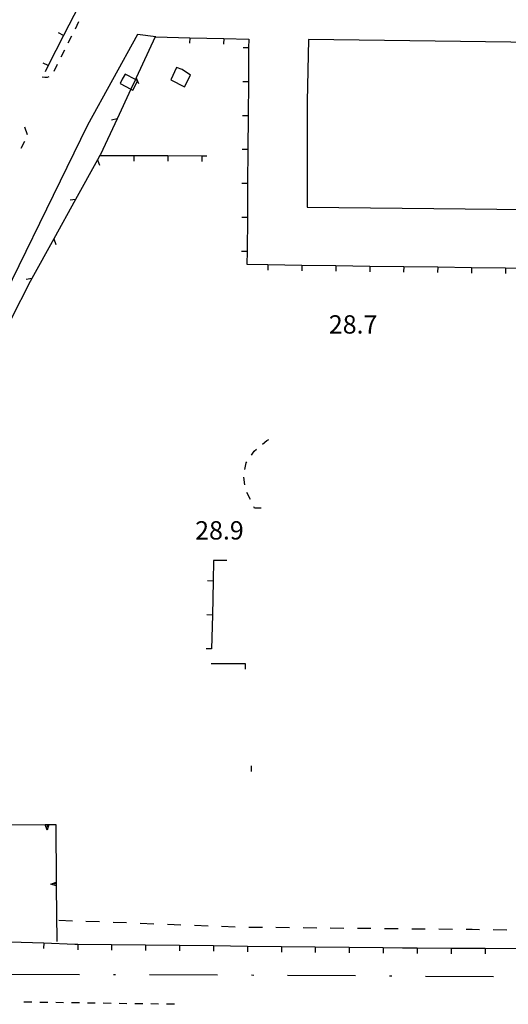
# Model space of a CAD drawing. Units: metres. Extents: x 486267 to 489552, y 4497093 to 4500097.
# Drawn here: x 487610 to 487696, y 4499211 to 4499385 of the extents above; entities that cross this region are included whole.
import ezdxf

# ---------------------------------------------------------------- set-up
doc = ezdxf.new("R2010")
doc.units = ezdxf.units.M
doc.header["$MEASUREMENT"] = 0
for name, color, linetype in [("'03 edificio industriale", 250, 'Continuous'), ("'03 edificio pubblico amministrativo", 250, 'Continuous'), ("'03 marciapiede - spartitraffico", 254, 'Continuous'), ("'03 muro di sostegno", 254, 'Continuous'), ("'03 muro divisorio", 254, 'Continuous'), ('03 muro di sostegno v', 254, 'Continuous'), ('03 muro divisorio v', 254, 'Continuous'), ('binario in disarmo', 254, 'Continuous'), ('EDIFICIO', 250, 'Continuous'), ('fossetto irriguo', 254, 'Continuous'), ('marciapiede - spartitraffico', 254, 'Continuous'), ('muro divisorio', 254, 'Continuous'), ('muro divisorio v', 254, 'Continuous'), ('punto quotato a terra', 254, 'Continuous'), ('recinzione', 254, 'Continuous'), ('recinzione v', 254, 'Continuous'), ('strada secondaria da 6 a 8 mt 2 classe', 254, 'Continuous')]:
    doc.layers.add(name, color=color, linetype=linetype)
doc.styles.add('txt', font='txt')

msp = doc.modelspace()

# ---------------------------------------------------------------- linework, layer by layer
at = {"layer": "'03 edificio industriale", "flags": 128}
msp.add_lwpolyline([(487640.11, 4499375.23), (487638.65, 4499376.2), (487637.61, 4499376.57), (487636.61, 4499374.38), (487639.03, 4499373.13)], close=True, dxfattribs=at)
at = {"layer": "'03 edificio pubblico amministrativo", "flags": 128}
msp.add_lwpolyline([(487628.58, 4499375.41), (487628.05, 4499374.49), (487627.68, 4499373.72), (487629.57, 4499372.73), (487629.93, 4499372.53), (487630.74, 4499374.16), (487630.78, 4499374.24), (487630.69, 4499374.29), (487630.37, 4499374.45)], close=True, dxfattribs=at)
at = {"layer": "'03 marciapiede - spartitraffico", "linetype": 'Continuous'}
for p, q in [((487620.33, 4499384.61), (487619.69, 4499383.36)), ((487619.07, 4499382.11), (487618.43, 4499380.86)), ((487617.81, 4499379.61), (487617.18, 4499378.36)), ((487616.55, 4499377.11), (487615.92, 4499375.86)), ((487614.34, 4499374.81), (487613.86, 4499374.87)), ((487614.77, 4499374.8), (487614.34, 4499374.81)), ((487615.04, 4499374.89), (487614.77, 4499374.8)), ((487610.74, 4499366.04), (487611.23, 4499364.73)), ((487610.74, 4499363.47), (487610.11, 4499362.22)), ((487652.84, 4499309.94), (487653.58, 4499310.57)), ((487653.58, 4499310.57), (487653.96, 4499310.77)), ((487650.87, 4499307.99), (487651.37, 4499308.73)), ((487651.37, 4499308.73), (487651.76, 4499309.05)), ((487649.72, 4499305.49), (487649.94, 4499306.64)), ((487649.94, 4499306.64), (487650.07, 4499306.83)), ((487649.69, 4499302.73), (487649.5, 4499304.11)), ((487650.69, 4499300.14), (487650.05, 4499301.39)), ((487651.44, 4499298.65), (487651.31, 4499298.89)), ((487652.57, 4499298.6), (487651.44, 4499298.65))]:
    msp.add_line(p, q, dxfattribs=at)
at = {"layer": "'03 muro di sostegno"}
for p, q in [((487615.18, 4499242.66), (487616.27, 4499242.66)), ((487616.37, 4499231.74), (487616.46, 4499222.01))]:
    msp.add_line(p, q, dxfattribs=at)
at = {"layer": "'03 muro di sostegno", "flags": 128}
for points in [[(487603.18, 4499242.63), (487614.43, 4499242.66), (487614.44, 4499242.66), (487614.76, 4499242.66), (487615.06, 4499242.66), (487615.07, 4499242.66), (487615.18, 4499242.66)], [(487616.27, 4499242.66), (487616.36, 4499232.49), (487616.36, 4499232.49), (487616.36, 4499232.17), (487616.37, 4499231.86), (487616.37, 4499231.86), (487616.37, 4499231.74)]]:
    msp.add_lwpolyline(points, dxfattribs=at)
at = {"layer": "'03 muro divisorio"}
for p, q in [((487608.17, 4499221.95), (487614.17, 4499221.73)), ((487614.17, 4499221.73), (487619.65, 4499221.52)), ((487619.65, 4499221.52), (487620.16, 4499221.51)), ((487620.16, 4499221.51), (487626.16, 4499221.45)), ((487626.16, 4499221.45), (487632.16, 4499221.38)), ((487632.16, 4499221.38), (487638.16, 4499221.31)), ((487638.16, 4499221.31), (487644.16, 4499221.25)), ((487644.16, 4499221.25), (487650.16, 4499221.18)), ((487650.16, 4499221.18), (487656.16, 4499221.11)), ((487656.16, 4499221.11), (487662.16, 4499221.04)), ((487662.16, 4499221.04), (487668.16, 4499220.98)), ((487668.16, 4499220.98), (487674.16, 4499220.91)), ((487674.16, 4499220.91), (487677.6, 4499220.87)), ((487677.6, 4499220.87), (487680.16, 4499220.86))]:
    msp.add_line(p, q, dxfattribs=at)
at = {"layer": "'03 muro divisorio", "flags": 128}
for points in [[(487680.16, 4499220.86), (487680.17, 4499220.86), (487686.16, 4499220.82)], [(487686.16, 4499220.82), (487686.17, 4499220.82), (487692.16, 4499220.78)], [(487692.16, 4499220.78), (487692.17, 4499220.78), (487698.16, 4499220.74)]]:
    msp.add_lwpolyline(points, dxfattribs=at)
at = {"layer": '03 muro di sostegno v'}
for p, q in [((487614.77, 4499241.69), (487614.43, 4499242.66)), ((487614.76, 4499242.66), (487614.76, 4499242.21)), ((487615.39, 4499232.15), (487616.36, 4499232.49))]:
    msp.add_line(p, q, dxfattribs=at)
at = {"layer": '03 muro di sostegno v', "flags": 128}
for points in [[(487614.44, 4499242.66), (487614.76, 4499242.66), (487615.06, 4499242.66)], [(487615.07, 4499242.67), (487615.07, 4499242.66), (487614.77, 4499241.69)], [(487616.38, 4499231.85), (487616.37, 4499231.86), (487615.39, 4499232.15)], [(487616.37, 4499232.17), (487616.36, 4499232.17), (487615.92, 4499232.16)], [(487616.36, 4499232.49), (487616.36, 4499232.17), (487616.37, 4499231.86)]]:
    msp.add_lwpolyline(points, dxfattribs=at)
at = {"layer": '03 muro divisorio v'}
for p, q in [((487614.17, 4499221.73), (487614.13, 4499220.74)), ((487620.16, 4499221.51), (487620.16, 4499220.52)), ((487626.16, 4499221.45), (487626.16, 4499220.46)), ((487632.16, 4499221.38), (487632.16, 4499220.39)), ((487638.16, 4499221.31), (487638.16, 4499220.32)), ((487644.16, 4499221.25), (487644.16, 4499220.25)), ((487650.16, 4499221.18), (487650.16, 4499220.18)), ((487656.16, 4499221.11), (487656.16, 4499220.12)), ((487662.16, 4499221.04), (487662.16, 4499220.05)), ((487668.16, 4499220.98), (487668.16, 4499219.99)), ((487674.16, 4499220.91), (487674.16, 4499219.92)), ((487680.17, 4499220.86), (487680.16, 4499219.87)), ((487686.17, 4499220.82), (487686.16, 4499219.83)), ((487692.17, 4499220.78), (487692.16, 4499219.79))]:
    msp.add_line(p, q, dxfattribs=at)
at = {"layer": 'binario in disarmo'}
for p, q in [((487620.47, 4499216.11), (487608.47, 4499216.16)), ((487626.87, 4499216.09), (487626.47, 4499216.1)), ((487644.87, 4499216.03), (487632.87, 4499216.07)), ((487651.27, 4499216), (487650.87, 4499216.01)), ((487669.27, 4499215.89), (487657.27, 4499215.97)), ((487675.66, 4499215.84), (487675.27, 4499215.85)), ((487693.66, 4499215.72), (487681.66, 4499215.8))]:
    msp.add_line(p, q, dxfattribs=at)
at = {"layer": 'EDIFICIO', "linetype": 'Continuous', "flags": 128}
msp.add_lwpolyline([(487835.4, 4499379.22), (487660.93, 4499381.53), (487660.71, 4499370.53), (487660.71, 4499351.88), (487711.03, 4499351.3), (487710.85, 4499340.91), (487746.74, 4499340.42), (487746.86, 4499340.42), (487746.85, 4499350.89), (487765.57, 4499350.67), (487765.68, 4499340.16), (487784.14, 4499339.91), (487784.25, 4499350.45), (487820.96, 4499350.13), (487821.37, 4499362.01), (487835.26, 4499361.54)], close=True, dxfattribs=at)
at = {"layer": 'fossetto irriguo', "linetype": 'Continuous'}
for p, q in [((487616.82, 4499225.77), (487619.22, 4499225.67)), ((487621.62, 4499225.59), (487624.02, 4499225.5)), ((487626.41, 4499225.41), (487628.81, 4499225.32)), ((487631.21, 4499225.23), (487633.61, 4499225.14)), ((487636.01, 4499225.05), (487638.41, 4499224.96)), ((487640.8, 4499224.86), (487643.2, 4499224.78)), ((487645.6, 4499224.68), (487648, 4499224.6)), ((487650.4, 4499224.54), (487652.8, 4499224.52)), ((487655.2, 4499224.5), (487657.59, 4499224.47)), ((487660, 4499224.44), (487662.4, 4499224.42)), ((487664.8, 4499224.4), (487667.2, 4499224.37)), ((487669.59, 4499224.35), (487672, 4499224.33)), ((487674.4, 4499224.29), (487676.8, 4499224.27)), ((487679.2, 4499224.25), (487681.59, 4499224.23)), ((487683.99, 4499224.2), (487686.4, 4499224.18)), ((487688.8, 4499224.15), (487689.87, 4499224.14)), ((487689.87, 4499224.14), (487691.2, 4499224.12)), ((487693.59, 4499224.08), (487695.99, 4499224.05))]:
    msp.add_line(p, q, dxfattribs=at)
at = {"layer": 'marciapiede - spartitraffico'}
for p, q in [((487612.07, 4499211.24), (487610.67, 4499211.26)), ((487614.87, 4499211.21), (487613.47, 4499211.22)), ((487617.67, 4499211.16), (487616.27, 4499211.18)), ((487620.47, 4499211.12), (487619.07, 4499211.14)), ((487623.27, 4499211.08), (487621.87, 4499211.1)), ((487626.07, 4499211.04), (487624.67, 4499211.06)), ((487628.87, 4499210.99), (487627.47, 4499211.02)), ((487631.67, 4499210.96), (487630.27, 4499210.98)), ((487634.47, 4499210.92), (487633.07, 4499210.94)), ((487636.55, 4499210.89), (487635.87, 4499210.89)), ((487637.27, 4499210.88), (487636.55, 4499210.89))]:
    msp.add_line(p, q, dxfattribs=at)
at = {"layer": 'muro divisorio'}
for p, q in [((487620.4, 4499387.59), (487617.68, 4499382.24)), ((487617.68, 4499382.24), (487614.95, 4499376.9)), ((487633.97, 4499381.96), (487639.97, 4499381.83)), ((487639.97, 4499381.83), (487645.97, 4499381.7)), ((487645.97, 4499381.7), (487650.4, 4499381.6)), ((487650.4, 4499381.6), (487650.38, 4499380.03)), ((487614.95, 4499376.9), (487614.39, 4499375.81)), ((487624.08, 4499361.02), (487630.08, 4499360.99)), ((487630.08, 4499360.99), (487636.08, 4499360.98)), ((487636.08, 4499360.98), (487642.08, 4499360.96)), ((487642.08, 4499360.96), (487642.97, 4499360.96)), ((487650.08, 4499341.75), (487653.79, 4499341.69)), ((487653.79, 4499341.69), (487659.79, 4499341.61)), ((487659.79, 4499341.61), (487665.79, 4499341.53)), ((487665.79, 4499341.53), (487671.79, 4499341.44)), ((487671.79, 4499341.44), (487677.79, 4499341.36)), ((487677.79, 4499341.36), (487683.79, 4499341.28)), ((487683.79, 4499341.28), (487689.79, 4499341.19)), ((487689.79, 4499341.19), (487695.79, 4499341.12)), ((487695.79, 4499341.12), (487701.79, 4499341.03)), ((487644.16, 4499289.36), (487644.08, 4499285.73)), ((487646.53, 4499289.34), (487644.16, 4499289.36)), ((487644.08, 4499285.73), (487643.96, 4499279.73)), ((487643.96, 4499279.73), (487643.84, 4499273.73)), ((487643.78, 4499271.18), (487649.78, 4499271.13))]:
    msp.add_line(p, q, dxfattribs=at)
at = {"layer": 'muro divisorio', "flags": 128}
for points in [[(487650.38, 4499380.03), (487650.38, 4499380.03), (487650.33, 4499374.03)], [(487650.33, 4499374.03), (487650.33, 4499374.03), (487650.29, 4499368.03)], [(487650.29, 4499368.03), (487650.29, 4499368.03), (487650.24, 4499362.03)], [(487650.24, 4499362.03), (487650.24, 4499362.03), (487650.19, 4499356.03)], [(487650.19, 4499356.03), (487650.19, 4499356.03), (487650.15, 4499350.03)], [(487650.15, 4499350.03), (487650.15, 4499350.03), (487650.09, 4499344.03)], [(487650.09, 4499344.03), (487650.09, 4499344.03), (487650.08, 4499341.75)]]:
    msp.add_lwpolyline(points, dxfattribs=at)
at = {"layer": 'muro divisorio v'}
for p, q in [((487617.67, 4499382.24), (487616.79, 4499382.7)), ((487639.97, 4499381.83), (487639.94, 4499380.84)), ((487645.97, 4499381.7), (487645.94, 4499380.71)), ((487650.38, 4499380.03), (487649.39, 4499380.03)), ((487614.94, 4499376.9), (487614.06, 4499377.35)), ((487650.33, 4499374.03), (487649.34, 4499374.03)), ((487650.29, 4499368.03), (487649.29, 4499368.03)), ((487650.24, 4499362.03), (487649.25, 4499362.03)), ((487630.08, 4499360.99), (487630.08, 4499360)), ((487636.08, 4499360.98), (487636.08, 4499359.99)), ((487642.08, 4499360.96), (487642.08, 4499359.96)), ((487650.19, 4499356.03), (487649.2, 4499356.03)), ((487650.15, 4499350.03), (487649.15, 4499350.03)), ((487650.09, 4499344.03), (487649.1, 4499344.03)), ((487653.79, 4499341.69), (487653.77, 4499340.7)), ((487659.79, 4499341.61), (487659.77, 4499340.62)), ((487665.79, 4499341.53), (487665.77, 4499340.54)), ((487671.79, 4499341.44), (487671.77, 4499340.45)), ((487677.79, 4499341.36), (487677.77, 4499340.37)), ((487683.79, 4499341.28), (487683.77, 4499340.29)), ((487689.79, 4499341.19), (487689.77, 4499340.2)), ((487695.79, 4499341.12), (487695.77, 4499340.12)), ((487644.08, 4499285.73), (487643.09, 4499285.75)), ((487643.96, 4499279.73), (487642.97, 4499279.75)), ((487643.84, 4499273.73), (487642.84, 4499273.75)), ((487649.79, 4499271.13), (487649.78, 4499270.14)), ((487650.84, 4499253.07), (487650.84, 4499252.08))]:
    msp.add_line(p, q, dxfattribs=at)
at = {"layer": 'recinzione'}
for p, q in [((487627.11, 4499367.47), (487624.18, 4499361.2)), ((487623.65, 4499360.25), (487619.79, 4499353.24)), ((487615.94, 4499346.24), (487612.07, 4499339.23)), ((487612.07, 4499339.23), (487611.78, 4499338.7))]:
    msp.add_line(p, q, dxfattribs=at)
at = {"layer": 'recinzione', "flags": 128}
for points in [[(487633.88, 4499381.96), (487630.5, 4499374.72), (487630.5, 4499374.71)], [(487630.5, 4499374.71), (487630.37, 4499374.45), (487629.57, 4499372.73), (487627.11, 4499367.47)], [(487624.18, 4499361.2), (487624.08, 4499361.02), (487623.66, 4499360.25), (487623.65, 4499360.25)], [(487619.79, 4499353.24), (487615.94, 4499346.24), (487615.94, 4499346.24)], [(487611.78, 4499338.7), (487608.4, 4499332.13), (487608.4, 4499332.13)]]:
    msp.add_lwpolyline(points, dxfattribs=at)
at = {"layer": 'recinzione v'}
for p, q in [((487627.11, 4499367.47), (487626.13, 4499367.27)), ((487619.79, 4499353.24), (487618.81, 4499353.1)), ((487612.07, 4499339.23), (487611.08, 4499339.09))]:
    msp.add_line(p, q, dxfattribs=at)
at = {"layer": 'recinzione v', "flags": 128}
for points in [[(487630.5, 4499374.72), (487630.5, 4499374.72), (487630.69, 4499374.29), (487630.74, 4499374.16), (487630.92, 4499373.74)], [(487623.65, 4499360.26), (487623.66, 4499360.25), (487624.01, 4499359.26)], [(487615.94, 4499346.24), (487615.94, 4499346.24), (487616.29, 4499345.24)]]:
    msp.add_lwpolyline(points, dxfattribs=at)
at = {"layer": 'strada secondaria da 6 a 8 mt 2 classe', "flags": 128}
msp.add_lwpolyline([(487633.97, 4499381.96), (487630.72, 4499382.38), (487621.92, 4499366.34), (487602.46, 4499326.63), (487586.86, 4499298.17), (487577.94, 4499283.12), (487565.75, 4499268.22), (487554.36, 4499258.44), (487540.04, 4499248.52), (487514.39, 4499236.65), (487492.17, 4499228.62), (487480.25, 4499224.01), (487478.3, 4499215.3), (487477.99, 4499213.98), (487478.61, 4499213.18), (487479.37, 4499213.04)], dxfattribs=at)

# ---------------------------------------------------------------- texts
at = {"layer": 'punto quotato a terra', "color": 254, "style": 'txt'}
for s, p in [('28.7               ', (487664.55, 4499329.5)), ('28.9               ', (487640.92, 4499293.08))]:
    msp.add_text(s, height=3.24, rotation=0.0057, dxfattribs=at).set_placement(p)

doc.saveas('drawing.dxf')
